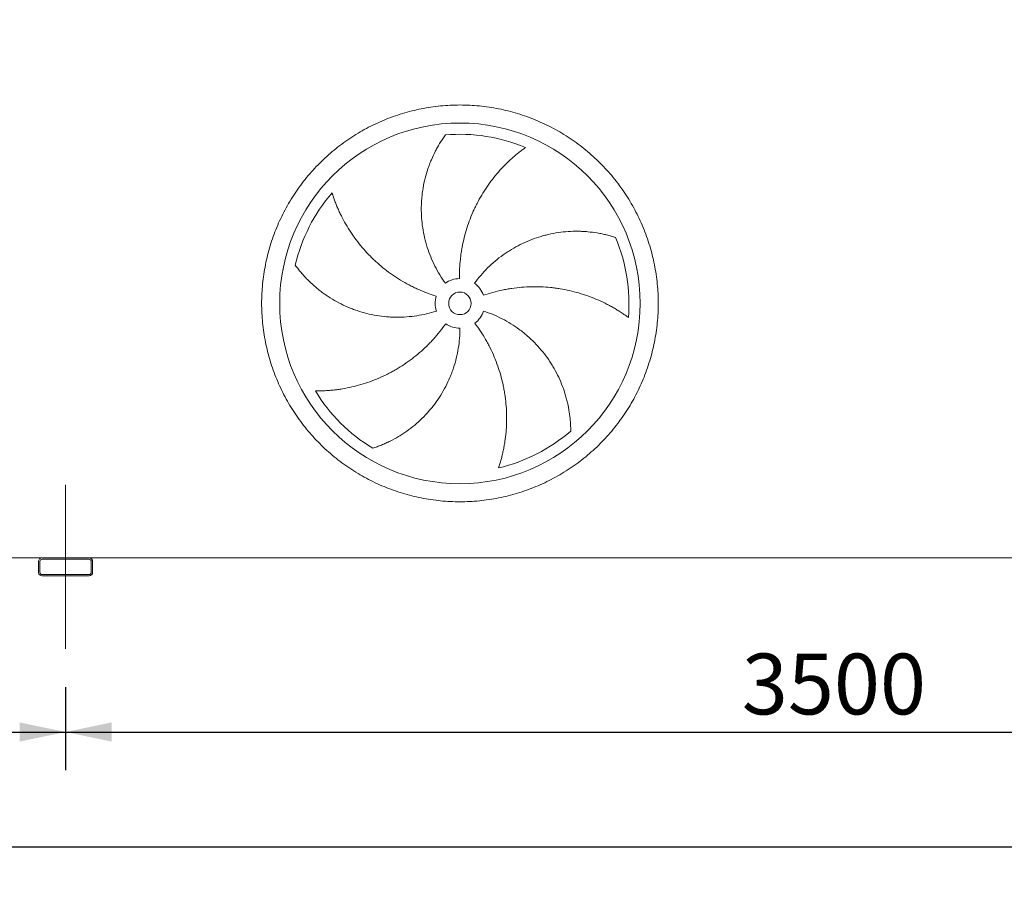
# Model space of a CAD drawing. Units: millimetres. Extents: x 249 to 17687, y 163 to 12353.
# Drawn here: x 9444 to 11629, y 2754 to 4674 of the extents above; entities that cross this region are included whole.
import ezdxf

# ---------------------------------------------------------------- set-up
doc = ezdxf.new("R2010")
doc.units = ezdxf.units.MM
doc.header["$LTSCALE"] = 85
doc.linetypes.add('SLD-Center', pattern=[19.05, 15.24, -1.27, 1.27, -1.27])
doc.linetypes.add('SLD-Solid', pattern=[0])
doc.layers.add('GEOMETRY', color=7, linetype='SLD-Solid')
doc.styles.add('SLDTEXTSTYLE0', font='TXT', dxfattribs={"width": 0.605})
doc.dimstyles.new('SLDDIMSTYLE1', dxfattribs={"dimtxt": 130.9842529296875, "dimasz": 102, "dimexe": 0, "dimexo": 0.0625, "dimgap": 32.74606323242188, "dimtad": 1, "dimdec": 0, "dimrnd": 1e-09, "dimzin": 12, "dimdsep": 46, "dimtxsty": 'SLDTEXTSTYLE0', "dimsah": 1, "dimcen": 0.09, "dimadec": 0, "dimazin": 3, "dimtol": 1, "dimtp": 5, "dimtm": 5, "dimtfac": 1, "dimtdec": 0, "dimtofl": 0, "dimtmove": 0, "dimatfit": 3, "dimfxl": 1, "dimfrac": 2, "dimtolj": 1, "dimarcsym": 0})
doc.dimstyles.new('SLDDIMSTYLE4', dxfattribs={"dimtxt": 130.9842529296875, "dimasz": 102, "dimexe": 0, "dimexo": 0.0625, "dimgap": 32.74606323242188, "dimtad": 1, "dimdec": 0, "dimrnd": 1e-09, "dimzin": 12, "dimdsep": 46, "dimtxsty": 'SLDTEXTSTYLE0', "dimsah": 1, "dimcen": 0.09, "dimadec": 0, "dimazin": 3, "dimtfac": 1, "dimtdec": 0, "dimtofl": 0, "dimtmove": 0, "dimatfit": 3, "dimfxl": 1, "dimfrac": 2, "dimtolj": 1, "dimtzin": 12, "dimarcsym": 0})

# ---------------------------------------------------------------- blocks, each defined once
blk = doc.blocks.new('_D_1')
at = {"layer": 'GEOMETRY', "color": 7}
for p, q in [((4295.84579341668, 3193.553702490621), (4295.84579341668, 2754.334190295489)), ((13045.84579341668, 3193.553702490713), (13045.84579341668, 2754.334190295489)), ((4295.84579341668, 2839.334190295489), (13045.84579341668, 2839.334190295489))]:
    blk.add_line(p, q, dxfattribs=at)
for points in [[(4295.84579341668, 2839.334190295489), (4397.84579341668, 2818.084190295489), (4397.84579341668, 2860.584190295489)], [(13045.84579341668, 2839.334190295489), (12943.84579341668, 2860.584190295489), (12943.84579341668, 2818.084190295489)]]:
    blk.add_solid(points, dxfattribs=at)
at = {"layer": 'GEOMETRY', "color": 7, "attachment_point": 1, "style": 'SLDTEXTSTYLE0'}
for s, insert, char_height in [('8750', (8417.754261552367, 3013.277768430969), 134.9375), ('±5', (8867.545942573819, 2990.659219867011), 112.4479166666667)]:
    blk.add_mtext(s, dxfattribs=dict(at, insert=insert, char_height=char_height))
blk = doc.blocks.new('_D_6')
at = {"layer": 'GEOMETRY'}
for p, q in [((9545.84579341668, 3193.553702490676), (9545.845793416684, 3009.334190295499)), ((7795.845793416678, 3185.553702490657), (7795.845793416681, 3009.33419029548)), ((7795.84579341668, 3094.33419029548), (9545.845793416682, 3094.334190295499))]:
    blk.add_line(p, q, dxfattribs=at)
for points in [[(7795.84579341668, 3094.33419029548), (7897.84579341668, 3073.084190295481), (7897.84579341668, 3115.584190295481)], [(9545.845793416682, 3094.334190295499), (9443.845793416682, 3115.584190295498), (9443.845793416682, 3073.084190295498)]]:
    blk.add_solid(points, dxfattribs=at)
at = {"layer": 'GEOMETRY', "insert": (8421.308642079528, 3268.277768430969), "char_height": 134.9375, "attachment_point": 1, "style": 'SLDTEXTSTYLE0'}
blk.add_mtext('1750', dxfattribs=at)
blk = doc.blocks.new('_D_7')
at = {"layer": 'GEOMETRY'}
for p, q in [((9545.84579341668, 3193.553702490676), (9545.845793416684, 3009.334190295473)), ((13045.84579341668, 3193.553702490713), (13045.84579341668, 3009.334190295507)), ((9545.845793416682, 3094.334190295473), (13045.84579341668, 3094.334190295507))]:
    blk.add_line(p, q, dxfattribs=at)
for points in [[(9545.845793416682, 3094.334190295473), (9647.845793416682, 3073.084190295473), (9647.845793416682, 3115.584190295473)], [(13045.84579341668, 3094.334190295507), (12943.84579341668, 3115.584190295506), (12943.84579341668, 3073.084190295506)]]:
    blk.add_solid(points, dxfattribs=at)
at = {"layer": 'GEOMETRY', "insert": (11046.30864207953, 3268.277768430969), "char_height": 134.9375, "attachment_point": 1, "style": 'SLDTEXTSTYLE0'}
blk.add_mtext('3500', dxfattribs=at)
blk = doc.blocks.new('_D_8')
at = {"layer": 'GEOMETRY'}
for p, q in [((11405.84579341665, 5822.826115850218), (13835.84579341667, 5822.826115850243)), ((13750.84579341667, 5822.826115850242), (13750.84579341669, 3440.553702490721)), ((13182.84579341668, 3440.553702490715), (13835.84579341669, 3440.553702490723))]:
    blk.add_line(p, q, dxfattribs=at)
for points in [[(13750.84579341667, 5822.826115850242), (13729.59579341667, 5720.826115850242), (13772.09579341667, 5720.826115850242)], [(13750.84579341669, 3440.553702490721), (13772.09579341669, 3542.553702490721), (13729.59579341669, 3542.553702490721)]]:
    blk.add_solid(points, dxfattribs=at)
at = {"layer": 'GEOMETRY', "char_height": 134.9375, "attachment_point": 1, "rotation": 90.00000000000102, "style": 'SLDTEXTSTYLE0'}
for s, insert in [('2382', (13576.9022152812, 4484.258186444721)), ('~', (13576.9022152812, 4379.30679882419))]:
    blk.add_mtext(s, dxfattribs=dict(at, insert=insert))

msp = doc.modelspace()

# ---------------------------------------------------------------- linework, layer by layer
at = {"color": 7, "linetype": 'SLD-Solid', "lineweight": 15}
for p, q in [((9493.845793416676, 3480.553702490677), (7847.845793416677, 3480.553702490659)), ((9597.845793416676, 3480.553702490678), (9493.845793416676, 3480.553702490677)), ((9597.845793416676, 3477.553702490678), (9493.845793416676, 3477.553702490677)), ((12993.84579341668, 3480.553702490713), (9597.845793416674, 3480.553702490678)), ((9485.845793416676, 3472.553702490677), (9485.845793416676, 3448.553702490677)), ((9488.845793416676, 3472.553702490677), (9488.845793416676, 3448.553702490677)), ((9602.845793416678, 3448.553702490678), (9602.845793416676, 3472.553702490678)), ((9605.845793416678, 3448.553702490678), (9605.845793416678, 3472.553702490678)), ((9493.845793416678, 3443.553702490676), (9597.845793416676, 3443.553702490677)), ((9493.845793416678, 3440.553702490676), (9597.845793416676, 3440.553702490678))]:
    msp.add_line(p, q, dxfattribs=at)
for radius in [400, 24.99999999999818]:
    msp.add_circle((10420.84579341667, 4045.053702490686), radius, dxfattribs=at)
for centre, radius, start, end in [((10420.84579341667, 4045.053702490686), 375.0000000000009, 67.20582513006991, 94.95167451904253), ((10420.84579341667, 4045.053702490686), 375.0000000000008, 139.2058251300699, 166.9516745190425), ((10420.84579341667, 4045.053702490686), 375.0000000000008, 355.205825130071, 22.95167451904268), ((10420.84579341667, 4045.053702490686), 55.00000000000036, 91.00000000000036, 126.0000000000005), ((10420.84579341667, 4045.053702490686), 54.99999999999969, 19.00000000000121, 54.00000000000129), ((10420.84579341667, 4045.053702490686), 55.00000000000102, 163.0000000000011, 198.0000000000013), ((10420.84579341667, 4045.053702490686), 54.99999999999978, 307.0000000000015, 342.0000000000013), ((10420.84579341667, 4045.053702490686), 54.99999999999985, 235.0000000000011, 270.0000000000008), ((10420.84579341667, 4045.053702490686), 375.0000000000007, 211.2058251300708, 238.9516745190433), ((10420.84579341667, 4045.053702490686), 375.0000000000007, 283.2058251300709, 310.9516745190432), ((9493.845793416676, 3472.553702490677), 8, 90, 180), ((9493.845793416676, 3472.553702490677), 5.000000000000455, 90, 180), ((9597.845793416676, 3472.553702490678), 8.000000000001819, 0, 90), ((9597.845793416676, 3472.553702490678), 5, 0, 90), ((9493.845793416678, 3448.553702490677), 8.000000000001819, 180, 270.0000000000008), ((9493.845793416678, 3448.553702490677), 5.000000000001819, 180, 270.0000000000008), ((9597.845793416676, 3448.553702490678), 5.000000000001819, 270.0000000000008, 5.211020790107931e-12), ((9597.845793416676, 3448.553702490678), 8.000000000001819, 270.0000000000008, 3.256887993817901e-12)]:
    msp.add_arc(centre, radius, start, end, dxfattribs=at)
for points, knots in [([(9980.84579341667, 4045.053702490683), (9980.845806561654, 4059.452911324098), (9982.25040595367, 4088.251492424625), (9988.611418450695, 4131.030209904408), (9999.105304584893, 4172.987105328983), (10013.68983865817, 4213.702859482839), (10032.16749606915, 4252.806389511783), (10054.41504516805, 4289.894499293645), (10080.16637899575, 4324.641854155271), (10109.22197921166, 4356.677044716497), (10141.25738096507, 4385.732902898009), (10176.00444162293, 4411.484079848635), (10213.09280882448, 4433.731840997863), (10252.19601985037, 4452.209401056998), (10292.91206736369, 4466.794096222315), (10334.86871429907, 4477.287957108572), (10377.64774725797, 4483.649104621944), (10420.84545967821, 4485.755993157624), (10464.04350383056, 4483.649137690499), (10506.8222178775, 4477.28808732821), (10548.77919662137, 4466.794194154303), (10589.4949503162, 4452.209656487643), (10628.59848048681, 4433.732000037425), (10665.68659024081, 4411.484450666868), (10700.43394508522, 4385.733116909078), (10732.46913563939, 4356.677516697725), (10761.52499380971, 4324.642114955152), (10787.2761707598, 4289.895054305099), (10809.5239319279, 4252.806687093333), (10828.00149197938, 4213.703476064285), (10842.58618714305, 4172.987428543259), (10853.08004803325, 4131.030781615747), (10859.44119555071, 4088.25174865604), (10861.54808408192, 4045.054036221151), (10859.44122862249, 4001.855992061578), (10853.08017824528, 3959.077277989422), (10842.58628507096, 3917.120299260836), (10828.00174740791, 3876.404545570834), (10809.5240909531, 3837.30101543267), (10787.27654160369, 3800.212905681622), (10761.5252078514, 3765.465550824742), (10732.46960762742, 3733.430360273501), (10700.43420587529, 3704.374502095732), (10665.68714522777, 3678.623325144866), (10628.5987780203, 3656.375563980916), (10589.49556699092, 3637.8980039284), (10548.77951946899, 3623.313308762284), (10506.82287253851, 3612.819447873523), (10464.04383957955, 3606.458300357758), (10420.84612715195, 3604.351411824645), (10377.64808299519, 3606.458267287863), (10334.86936893548, 3612.819317657596), (10292.91239019938, 3623.313210831933), (10252.19663651279, 3637.897748493501), (10213.09310636028, 3656.375404949176), (10176.00499662071, 3678.622954294318), (10141.25764176437, 3704.3742880542), (10109.22245122821, 3733.429888254468), (10080.16659302022, 3765.465290010202), (10054.41541614342, 3800.212350661565), (10032.16765470322, 3837.300717850836), (10013.69009561408, 3876.403929008735), (9999.105396870418, 3917.119976062393), (9988.611528934125, 3959.076706293152), (9982.250343537466, 4001.85573583111), (9980.845780271535, 4030.654325785161), (9980.845793416669, 4045.053702490681)], [0, 0, 0, 0, 0.01562490892546303, 0.03124999912083056, 0.04687481783230727, 0.06249999912062891, 0.07812481780505998, 0.09374999912056341, 0.1093748178170058, 0.1249999991207406, 0.1406248178429993, 0.1562499991208104, 0.1718748178389502, 0.1874999991206972, 0.2031248178332802, 0.2187499991207518, 0.234374817833829, 0.2499999991206979, 0.2656248178249493, 0.2812499991206623, 0.2968748178196279, 0.3124999991206433, 0.3281248178280469, 0.3437499991207392, 0.3593748178305262, 0.3749999991206628, 0.3906248178229749, 0.4062499991206625, 0.4218748178311106, 0.4374999991207378, 0.4531248178321015, 0.4687499991206682, 0.4843748178268006, 0.4999999991206825, 0.5156248178407306, 0.5312499991207987, 0.5468748178488251, 0.562499999120757, 0.5781248178215771, 0.5937499991205318, 0.6093748178169742, 0.6249999991207082, 0.6406248178292919, 0.6562499991206469, 0.6718748178293806, 0.6874999991207053, 0.7031248178329934, 0.7187499991206778, 0.7343748178294053, 0.7499999991206666, 0.7656248178328041, 0.7812499991207064, 0.7968748178343374, 0.812499999120677, 0.8281248178174709, 0.8437499991205395, 0.8593748178035968, 0.8749999991205397, 0.8906248178035253, 0.906249999120535, 0.9218748178211603, 0.9374999991207058, 0.9531248178311966, 0.9687499991206279, 0.9843749089126992, 1, 1, 1, 1]), ([(10388.51760454058, 4089.549637181308), (10384.07636964489, 4095.662472596312), (10379.91427632738, 4101.910523040594), (10372.13017922939, 4114.668016912964), (10368.50821779159, 4121.177481376736), (10361.79721337441, 4134.454028791615), (10358.7081782175, 4141.22111647541), (10353.06598259409, 4155.013942775816), (10350.51279737496, 4162.039670964196), (10347.66457385473, 4170.987191819448), (10347.11155301171, 4172.786962818592), (10346.04430870052, 4176.389072064334), (10345.52978276488, 4178.192208290847), (10344.04291232864, 4183.607772583037), (10343.12725138269, 4187.22635402452), (10340.60326985586, 4198.106086341851), (10339.21760841285, 4205.391196243769), (10337.02896699132, 4220.022765109287), (10336.22600893726, 4227.369231266346), (10335.20225342963, 4242.12181154308), (10334.98144716727, 4249.527932265773), (10335.07551791955, 4258.822200647104), (10335.11286234866, 4260.682886486637), (10335.22487507817, 4264.407910419159), (10335.29950887721, 4266.269855224902), (10335.57814274565, 4271.837116668414), (10335.83703865405, 4275.530567086013), (10336.8285439272, 4286.557038441139), (10337.77568280084, 4293.836291814514), (10340.22535460294, 4308.250229724515), (10341.72794527395, 4315.384932439159), (10345.28033087435, 4329.504861918614), (10347.33018257086, 4336.4901352909), (10350.81439670608, 4346.848723568979), (10352.04471687287, 4350.283301766398), (10354.63966234658, 4357.104006852381), (10355.99705255452, 4360.471306694963), (10360.241849227, 4370.443317542913), (10363.30212481371, 4376.918677447353), (10368.20793571478, 4386.361680323737), (10369.89573631229, 4389.464224388366), (10373.37015681259, 4395.575253041668), (10375.15681548922, 4398.583768978486), (10378.8209336481, 4404.500867413914), (10380.69846917932, 4407.40951486361), (10384.53288066042, 4413.117556684174), (10386.48992829504, 4415.917104394533), (10388.47748743033, 4418.654147843171)], [0, 0, 0, 0, 0.06249999999999804, 0.06249999999999804, 0.1249999999999961, 0.1249999999999961, 0.1874999999999941, 0.1874999999999941, 0.2499999999999922, 0.2499999999999922, 0.265624999999992, 0.265624999999992, 0.2812499999999917, 0.2812499999999917, 0.3124999999999918, 0.3124999999999918, 0.3749999999999917, 0.3749999999999917, 0.4374999999999917, 0.4374999999999917, 0.4999999999999917, 0.4999999999999917, 0.5156249999999916, 0.5156249999999916, 0.5312499999999913, 0.5312499999999913, 0.5624999999999917, 0.5624999999999917, 0.6249999999999927, 0.6249999999999927, 0.6874999999999936, 0.6874999999999936, 0.7499999999999944, 0.7499999999999944, 0.7812499999999961, 0.7812499999999961, 0.8124999999999977, 0.8124999999999977, 0.8749999999999986, 0.8749999999999986, 0.9062499999999989, 0.9062499999999989, 0.9374999999999993, 0.9374999999999993, 0.9687499999999997, 0.9687499999999997, 1, 1, 1, 1]), ([(10566.12899119568, 4390.767156731485), (10563.54822991003, 4388.920053837931), (10560.95410069399, 4387.010153687913), (10555.76679000879, 4383.076801690512), (10553.17335303436, 4381.053220827292), (10548.00387796179, 4376.898956923543), (10545.42772954472, 4374.768220602148), (10540.30405342491, 4370.403493007089), (10537.75647092405, 4368.16947659314), (10532.6981248372, 4363.60046694083), (10530.18733109454, 4361.265460736603), (10525.20891448326, 4356.495702311046), (10522.7397050521, 4354.059344358434), (10515.41459137801, 4346.611514101148), (10510.67699909502, 4341.498146679178), (10501.50625763743, 4330.986101247277), (10497.07297519503, 4325.587365490631), (10488.52041080143, 4314.510123748947), (10484.40106106396, 4308.831594374442), (10472.52840598813, 4291.378516933523), (10465.25900662941, 4279.188312645335), (10457.86385282218, 4264.831699916852), (10457.05315972651, 4263.227656362357), (10455.45931074531, 4260.012860339179), (10454.67542863107, 4258.40071423209), (10452.36274077617, 4253.550139294915), (10450.87288524367, 4250.29757778154), (10446.55807905686, 4240.484073744894), (10443.88775794364, 4233.867369536482), (10436.49179616235, 4213.797690057952), (10432.37895094777, 4200.126025211129), (10427.46029173216, 4179.178612848274), (10426.02970905309, 4172.122604532219), (10424.20555633612, 4161.425962333351), (10423.6506260784, 4157.837146060372), (10422.65429845741, 4150.654992725184), (10422.21236789054, 4147.059418213582), (10420.28277558074, 4129.059225484329), (10419.63206881667, 4114.587938254858), (10419.88591106262, 4100.045325724288)], [0, 0, 0, 0, 0.03124999999999634, 0.03124999999999634, 0.06249999999999269, 0.06249999999999269, 0.09374999999998904, 0.09374999999998904, 0.1249999999999854, 0.1249999999999854, 0.1562499999999817, 0.1562499999999817, 0.1874999999999781, 0.1874999999999781, 0.2499999999999759, 0.2499999999999759, 0.3124999999999736, 0.3124999999999736, 0.3749999999999714, 0.3749999999999714, 0.4999999999999672, 0.4999999999999672, 0.5156249999999689, 0.5156249999999689, 0.5312499999999705, 0.5312499999999705, 0.562499999999974, 0.562499999999974, 0.6249999999999774, 0.6249999999999774, 0.7499999999999839, 0.7499999999999839, 0.8124999999999871, 0.8124999999999871, 0.8437499999999893, 0.8437499999999893, 0.8749999999999916, 0.8749999999999916, 1, 1, 1, 1]), ([(10136.94773710091, 4290.057566991087), (10137.9069372484, 4287.032330968892), (10138.92173021818, 4283.974975869949), (10141.05960310936, 4277.826077628691), (10142.18272677664, 4274.734251618333), (10144.53621088329, 4268.534050519364), (10145.76658790535, 4265.425554046521), (10148.33438753179, 4259.203873482706), (10149.67181711245, 4256.09062950684), (10152.45408861103, 4249.867954869238), (10153.89893354129, 4246.758491520126), (10156.89682803511, 4240.549799548577), (10158.45091446507, 4237.448565817237), (10163.2706373525, 4228.180462604172), (10166.66974223151, 4222.094627160011), (10173.8333765777, 4210.12433305341), (10177.59791978325, 4204.23972980105), (10185.49011498114, 4192.682701754503), (10189.61776827109, 4187.010205263999), (10202.54777911389, 4170.325341755017), (10211.8949843964, 4159.644751835411), (10223.2637062813, 4148.17510530328), (10224.53872441244, 4146.90841363387), (10227.10365069718, 4144.399146569694), (10228.39465986266, 4143.15544983243), (10232.29317091459, 4139.457042889793), (10234.92615005784, 4137.035009294395), (10242.92599858042, 4129.898845232186), (10248.3936836298, 4125.314544889709), (10265.19560519765, 4112.078695212811), (10276.92719207228, 4103.94237019191), (10295.32941581233, 4092.791340885167), (10301.59800414066, 4089.25034942403), (10311.2074212165, 4084.210032873637), (10314.44910543837, 4082.573257617903), (10320.97185700198, 4079.406286304813), (10324.25488751556, 4077.874891730813), (10340.77781128935, 4070.477374935432), (10354.33974385966, 4065.386642342874), (10368.2490318387, 4061.134146250437)], [0, 0, 0, 0, 0.0312500000000033, 0.0312500000000033, 0.0625000000000066, 0.0625000000000066, 0.09375000000000991, 0.09375000000000991, 0.1250000000000132, 0.1250000000000132, 0.1562500000000165, 0.1562500000000165, 0.1875000000000198, 0.1875000000000198, 0.2500000000000302, 0.2500000000000302, 0.3125000000000406, 0.3125000000000406, 0.375000000000051, 0.375000000000051, 0.5000000000000723, 0.5000000000000723, 0.5156250000000728, 0.5156250000000728, 0.5312500000000734, 0.5312500000000734, 0.5625000000000695, 0.5625000000000695, 0.6250000000000563, 0.6250000000000563, 0.7500000000000303, 0.7500000000000303, 0.812500000000014, 0.812500000000014, 0.8437500000000092, 0.8437500000000092, 0.8750000000000044, 0.8750000000000044, 1, 1, 1, 1]), ([(10453.17398229276, 4089.549637181309), (10457.61521718845, 4095.662472596312), (10462.27130871035, 4101.551612336351), (10471.99898810011, 4112.897011017062), (10477.07060905873, 4118.353236187842), (10487.62354157732, 4128.838459447505), (10493.10486005562, 4133.867451559267), (10504.47908305353, 4143.495716200408), (10510.37197000631, 4148.09500904844), (10518.00141854885, 4153.568766589018), (10519.54220964669, 4154.650880490143), (10522.63822248795, 4156.779003119304), (10524.19410968778, 4157.825546100366), (10528.88514916406, 4160.913145318051), (10532.04366983034, 4162.902193788363), (10541.61095696101, 4168.664665046765), (10548.11131527081, 4172.233730157112), (10561.35043679014, 4178.836655276694), (10568.08921361607, 4181.870496657459), (10581.80339337048, 4187.402944020469), (10588.77879985674, 4189.901560420833), (10597.64724382613, 4192.684180698999), (10599.42840128184, 4193.223647581952), (10603.00572340322, 4194.268212845244), (10604.79960125596, 4194.772604471898), (10610.18048413029, 4196.227986313826), (10613.77316745303, 4197.123100620027), (10624.56635686648, 4199.587490105773), (10631.78202022898, 4200.936120506899), (10646.24748002125, 4203.06049594678), (10653.49731158277, 4203.836191686433), (10668.02391004493, 4204.820970381302), (10675.30073881392, 4205.030013750285), (10686.22902307523, 4204.917309008487), (10689.87569089067, 4204.80854802824), (10697.16444915927, 4204.448322011222), (10700.78639825913, 4204.197920085323), (10711.5820584661, 4203.242399369723), (10718.68616886234, 4202.332900586488), (10729.18297722094, 4200.585245528047), (10732.65523103845, 4199.938790613343), (10739.54081964063, 4198.522832063167), (10742.95419622095, 4197.753301238687), (10749.71396602602, 4196.097001761143), (10753.06044452334, 4195.210180852207), (10759.67401320316, 4193.327320754111), (10762.94130227368, 4192.331165667571), (10766.15857483101, 4191.286677540403)], [0, 0, 0, 0, 0.06249999999998751, 0.06249999999998751, 0.1249999999999754, 0.1249999999999754, 0.1874999999999632, 0.1874999999999632, 0.249999999999951, 0.249999999999951, 0.2656249999999525, 0.2656249999999525, 0.2812499999999539, 0.2812499999999539, 0.3124999999999568, 0.3124999999999568, 0.3749999999999561, 0.3749999999999561, 0.4374999999999555, 0.4374999999999555, 0.4999999999999549, 0.4999999999999549, 0.5156249999999565, 0.5156249999999565, 0.531249999999958, 0.531249999999958, 0.5624999999999608, 0.5624999999999608, 0.6249999999999665, 0.6249999999999665, 0.687499999999972, 0.687499999999972, 0.7499999999999777, 0.7499999999999777, 0.7812499999999805, 0.7812499999999805, 0.8124999999999832, 0.8124999999999832, 0.8749999999999887, 0.8749999999999887, 0.9062499999999916, 0.9062499999999916, 0.9374999999999943, 0.9374999999999943, 0.9687499999999972, 0.9687499999999972, 1, 1, 1, 1]), ([(10368.53768502044, 4028.057767800064), (10361.35161600718, 4025.722872439167), (10354.12320935072, 4023.695240237118), (10339.58469338266, 4020.234406380801), (10332.27457714955, 4018.801251497192), (10317.57401580249, 4016.521385793174), (10310.18356860477, 4015.674683874847), (10295.32227694042, 4014.57085468828), (10287.85143474265, 4014.313700656385), (10278.46168725704, 4014.369815119402), (10276.57911048173, 4014.400020867714), (10272.82350438185, 4014.498124183612), (10270.9496226657, 4014.565980676882), (10265.33964672297, 4014.825384260031), (10261.61521646992, 4015.072742111614), (10250.4880229687, 4016.034315213823), (10243.1312787902, 4016.967695634639), (10228.53950248319, 4019.407577382683), (10221.3044702883, 4020.914101784181), (10206.957574834, 4024.499250453954), (10199.84570257268, 4026.577868384999), (10191.03539752555, 4029.539421867059), (10189.27732019632, 4030.149922075323), (10185.76922574895, 4031.407548211235), (10184.02147412072, 4032.053901759708), (10178.81279644751, 4034.039276714127), (10175.38011959571, 4035.426840301765), (10165.19971414109, 4039.777184889463), (10158.56941479456, 4042.927380485806), (10145.61793543728, 4049.711308586036), (10139.29675598162, 4053.34510162366), (10126.96565256165, 4061.086919265845), (10120.95570181301, 4065.195012261645), (10112.18078031134, 4071.709676634761), (10109.29449217602, 4073.941123678033), (10103.60949840912, 4078.516777265427), (10100.82646259377, 4080.848284944354), (10092.65423100572, 4087.96684730017), (10087.44147493701, 4092.878338593738), (10079.97662445765, 4100.462090385646), (10077.54748877564, 4103.026022983885), (10072.80921013385, 4108.218804948026), (10070.50004934199, 4110.847700877157), (10066.0048290979, 4116.160968302574), (10063.81873137396, 4118.845432196713), (10059.57495931631, 4124.256056149123), (10057.51719220159, 4126.982426873791), (10055.52829874451, 4129.718500880904)], [0, 0, 0, 0, 0.0625000000000156, 0.0625000000000156, 0.1250000000000312, 0.1250000000000312, 0.1875000000000468, 0.1875000000000468, 0.2500000000000624, 0.2500000000000624, 0.2656250000000644, 0.2656250000000644, 0.2812500000000665, 0.2812500000000665, 0.3125000000000634, 0.3125000000000634, 0.3750000000000572, 0.3750000000000572, 0.437500000000051, 0.437500000000051, 0.5000000000000447, 0.5000000000000447, 0.5156250000000397, 0.5156250000000397, 0.5312500000000347, 0.5312500000000347, 0.5625000000000318, 0.5625000000000318, 0.625000000000026, 0.625000000000026, 0.6875000000000201, 0.6875000000000201, 0.7500000000000143, 0.7500000000000143, 0.7812500000000114, 0.7812500000000114, 0.8125000000000085, 0.8125000000000085, 0.8750000000000026, 0.8750000000000026, 0.9062500000000017, 0.9062500000000017, 0.9375000000000011, 0.9375000000000011, 0.9687500000000007, 0.9687500000000007, 1, 1, 1, 1]), ([(10794.53380395414, 4013.712503079231), (10791.97960561526, 4015.596166732491), (10789.36155261876, 4017.473138623604), (10784.01774541392, 4021.191091640751), (10781.29178954876, 4023.032275898654), (10775.74339414327, 4026.665000706869), (10772.9208698394, 4028.456629712029), (10767.18646422357, 4031.980760270462), (10764.27454206823, 4033.713306171082), (10758.36604076113, 4037.112177548631), (10755.36943995915, 4038.778527699589), (10749.2947147894, 4042.039346846017), (10746.21457300565, 4043.634828553881), (10736.86768089617, 4048.299919525503), (10730.54058296143, 4051.225520105922), (10717.70911869242, 4056.699012844324), (10711.20465625574, 4059.247013902797), (10698.02668557163, 4063.957930051385), (10691.35313413238, 4066.120902382331), (10671.085418916, 4072.019170824542), (10657.24547775201, 4075.165800164242), (10641.30629946221, 4077.762572066851), (10639.5302454435, 4078.037910300148), (10635.98026631544, 4078.560324155101), (10634.20479136019, 4078.807659803352), (10628.87696060856, 4079.508246569837), (10625.32320010791, 4079.92008659947), (10614.65665470701, 4080.991171618298), (10607.53862044877, 4081.486123866471), (10586.1657431206, 4082.318229482323), (10571.89227811289, 4082.005000945089), (10550.45015579851, 4080.209817435227), (10543.2974187508, 4079.389955932141), (10532.56061329521, 4077.819384038136), (10528.97596331268, 4077.238148857792), (10521.83744741537, 4075.966305297321), (10518.28128879079, 4075.27551261407), (10500.56581138512, 4071.548298498723), (10486.6017199179, 4067.695283722506), (10472.84931507463, 4062.959950985831)], [0, 0, 0, 0, 0.03125000000000616, 0.03125000000000616, 0.06250000000001232, 0.06250000000001232, 0.09375000000001849, 0.09375000000001849, 0.1250000000000246, 0.1250000000000246, 0.1562500000000308, 0.1562500000000308, 0.187500000000037, 0.187500000000037, 0.2500000000000554, 0.2500000000000554, 0.3125000000000738, 0.3125000000000738, 0.3750000000000923, 0.3750000000000923, 0.5000000000001297, 0.5000000000001297, 0.5156250000001307, 0.5156250000001307, 0.5312500000001317, 0.5312500000001317, 0.5625000000001259, 0.5625000000001259, 0.6250000000001145, 0.6250000000001145, 0.7500000000000839, 0.7500000000000839, 0.8125000000000686, 0.8125000000000686, 0.843750000000061, 0.843750000000061, 0.8750000000000534, 0.8750000000000534, 1, 1, 1, 1]), ([(10473.1539018129, 4028.057767800065), (10480.33997082617, 4025.722872439168), (10487.37968695893, 4023.114510518727), (10501.17582055146, 4017.368858646954), (10507.93221611974, 4014.231526788997), (10521.16529151439, 4007.435203728221), (10527.64196779406, 4003.776204098649), (10540.31381982579, 3995.933972599147), (10546.5090094736, 3991.750763715066), (10554.07249150854, 3986.186211066068), (10555.57777361959, 3985.055223237518), (10558.55845909628, 3982.768366108824), (10560.03457620409, 3981.612029015295), (10564.42066847923, 3978.104705983271), (10567.28840255111, 3975.715424101713), (10575.72529270482, 3968.397094881269), (10581.12839652235, 3963.317788525606), (10591.49926502401, 3952.76705180916), (10596.4670161991, 3947.295602741889), (10605.96660092278, 3935.962262976466), (10610.49844547899, 3930.100372114047), (10615.88537452712, 3922.525857642407), (10616.94884594495, 3920.998580672344), (10619.04773987516, 3917.919133576005), (10620.08178356078, 3916.368919939173), (10623.12871819815, 3911.701133940583), (10625.09022269403, 3908.560894588033), (10630.7692753254, 3899.057499696616), (10634.28166166117, 3892.611745749397), (10640.77213567359, 3879.510744066108), (10643.75018732031, 3872.855447683498), (10649.17573331044, 3859.344144908869), (10651.62320912348, 3852.488067443736), (10654.89304610048, 3842.059823804533), (10655.9164905893, 3838.558027624672), (10657.82624546137, 3831.514690616541), (10658.70734290267, 3827.992633872904), (10661.13463116909, 3817.43007874576), (10662.46493726708, 3810.392617680553), (10664.04651070503, 3799.869504577442), (10664.5046809843, 3796.367429403331), (10665.2857882727, 3789.38129023936), (10665.60871233911, 3785.897178097622), (10666.12236167588, 3778.956430289523), (10666.31306359863, 3775.499697376171), (10666.56606234859, 3768.627984018922), (10666.62831041063, 3765.212778607015), (10666.62913506684, 3761.830205994941)], [0, 0, 0, 0, 0.0625000000000096, 0.0625000000000096, 0.1250000000000192, 0.1250000000000192, 0.1875000000000288, 0.1875000000000288, 0.2500000000000384, 0.2500000000000384, 0.2656250000000391, 0.2656250000000391, 0.2812500000000399, 0.2812500000000399, 0.3125000000000419, 0.3125000000000419, 0.3750000000000454, 0.3750000000000454, 0.4375000000000488, 0.4375000000000488, 0.5000000000000522, 0.5000000000000522, 0.5156250000000533, 0.5156250000000533, 0.5312500000000543, 0.5312500000000543, 0.5625000000000522, 0.5625000000000522, 0.6250000000000435, 0.6250000000000435, 0.6875000000000347, 0.6875000000000347, 0.7500000000000261, 0.7500000000000261, 0.7812500000000228, 0.7812500000000228, 0.8125000000000194, 0.8125000000000194, 0.8750000000000123, 0.8750000000000123, 0.9062500000000092, 0.9062500000000092, 0.9375000000000061, 0.9375000000000061, 0.9687500000000031, 0.9687500000000031, 1, 1, 1, 1]), ([(10100.10394749448, 3850.760963886209), (10103.2775270733, 3850.738368094056), (10106.49883283622, 3850.75871887725), (10113.00742163179, 3850.891842768188), (10116.29498720617, 3851.004570069708), (10122.91899544863, 3851.32689895721), (10126.25555868431, 3851.536478804476), (10132.96622224956, 3852.055996343953), (10136.34038168882, 3852.365922165547), (10143.11826612772, 3853.089107390885), (10146.52202314576, 3853.50235955859), (10153.35324044891, 3854.434935320052), (10156.78292811524, 3854.954625419638), (10167.08679435011, 3856.674452880008), (10173.92514897966, 3858.026567147546), (10187.52325994617, 3861.140563966235), (10194.28315804171, 3862.902414902615), (10207.71336731346, 3866.837020502596), (10214.3837470779, 3869.009754244906), (10234.24758832949, 3876.151018939621), (10247.29387825262, 3881.740255637592), (10261.71528859336, 3889.008236970272), (10263.31398623035, 3889.829422019804), (10266.49304683416, 3891.493405710472), (10268.07481649245, 3892.336904962235), (10272.79691668296, 3894.901738704632), (10275.91404281765, 3896.657401134158), (10285.17302729627, 3902.060513231061), (10291.22256360979, 3905.843964013184), (10309.00268399632, 3917.733438521407), (10320.36604864139, 3926.376577961798), (10336.65790759693, 3940.43227520354), (10341.96269092439, 3945.299830442739), (10349.7257900063, 3952.881385699405), (10352.28419129393, 3955.458619232395), (10357.31180108141, 3960.683476654699), (10359.78275609178, 3963.33259726938), (10371.92407688729, 3976.760873186739), (10380.95651893295, 3988.085914646374), (10389.29908941736, 4000.000340054792)], [0, 0, 0, 0, 0.031249999999992, 0.031249999999992, 0.062499999999984, 0.062499999999984, 0.09374999999997599, 0.09374999999997599, 0.124999999999968, 0.124999999999968, 0.15624999999996, 0.15624999999996, 0.187499999999952, 0.187499999999952, 0.2499999999999432, 0.2499999999999432, 0.3124999999999344, 0.3124999999999344, 0.3749999999999256, 0.3749999999999256, 0.4999999999999079, 0.4999999999999079, 0.5156249999999097, 0.5156249999999097, 0.5312499999999116, 0.5312499999999116, 0.5624999999999157, 0.5624999999999157, 0.6249999999999307, 0.6249999999999307, 0.749999999999954, 0.749999999999954, 0.8124999999999626, 0.8124999999999626, 0.8437499999999696, 0.8437499999999696, 0.8749999999999766, 0.8749999999999766, 1, 1, 1, 1]), ([(10506.51448733814, 3679.97032176542), (10507.51666723637, 3682.981592820062), (10508.49275071622, 3686.051525394715), (10510.3774069195, 3692.28269872529), (10511.28611051743, 3695.444194039446), (10513.02648864638, 3701.843605346446), (10513.85822110959, 3705.081629288258), (10515.43783965353, 3711.624389349221), (10516.1857552898, 3714.929178016824), (10517.59244674628, 3721.598805703848), (10518.25123934261, 3724.963672938524), (10519.47526932667, 3731.748728427741), (10520.0408464453, 3735.171148304242), (10521.58926310656, 3745.5021633426), (10522.41649381573, 3752.423651360775), (10523.65695422964, 3766.318501342184), (10524.07025780762, 3773.291988356338), (10524.47838841569, 3787.280736395998), (10524.47325653804, 3794.296056187755), (10523.81977473585, 3815.39446400073), (10522.53562005292, 3829.52939217085), (10520.07981992431, 3845.490898196177), (10519.79285127056, 3847.265110137253), (10519.19269249127, 3850.802775678986), (10518.87927073699, 3852.567783623324), (10517.89917810107, 3857.851344994255), (10517.19268885629, 3861.35843764387), (10514.9152074428, 3871.833908626992), (10513.18634145135, 3878.756510147583), (10507.37313860645, 3899.340459178939), (10502.66449730902, 3912.818538143507), (10494.33119614342, 3932.656466081224), (10491.34114421441, 3939.205772122304), (10486.52958622923, 3948.931747508901), (10484.86908095998, 3952.16134068497), (10481.4535631272, 3958.557451471416), (10479.69766679469, 3961.726092625586), (10470.67849194085, 3977.422740348207), (10462.69891555617, 3989.512733486822), (10453.94561969003, 4001.128749438086)], [0, 0, 0, 0, 0.03125000000000112, 0.03125000000000112, 0.06250000000000225, 0.06250000000000225, 0.09375000000000337, 0.09375000000000337, 0.1250000000000045, 0.1250000000000045, 0.1562500000000056, 0.1562500000000056, 0.1875000000000067, 0.1875000000000067, 0.250000000000009, 0.250000000000009, 0.3125000000000112, 0.3125000000000112, 0.3750000000000135, 0.3750000000000135, 0.5000000000000189, 0.5000000000000189, 0.515625000000019, 0.515625000000019, 0.5312500000000191, 0.5312500000000191, 0.5625000000000191, 0.5625000000000191, 0.6250000000000202, 0.6250000000000202, 0.7500000000000195, 0.7500000000000195, 0.8125000000000181, 0.8125000000000181, 0.8437500000000157, 0.8437500000000157, 0.8750000000000132, 0.8750000000000132, 1, 1, 1, 1]), ([(10420.84579341667, 3990.053702490686), (10420.84579341667, 3982.497822382474), (10420.54048573598, 3974.996626320642), (10419.33928581973, 3960.100219495651), (10418.44334696375, 3952.705016602666), (10416.06890481475, 3938.019434692918), (10414.5903924114, 3930.729056445257), (10411.04780466952, 3916.254026189779), (10408.98375548584, 3909.069368069343), (10406.02879591419, 3900.156527859497), (10405.41832032364, 3898.375425039466), (10404.16447241674, 3894.833946977358), (10403.5208757609, 3893.072748370043), (10401.54059038846, 3887.817504309041), (10400.1544268493, 3884.351798427222), (10395.80142459297, 3874.066350969723), (10392.64036808715, 3867.358101892305), (10385.8107957947, 3854.234462875607), (10382.14225804262, 3847.819080003555), (10374.29914452645, 3835.282243459461), (10370.12457200767, 3829.160779267781), (10364.58543328501, 3821.696851597864), (10363.46153731159, 3820.213475637177), (10361.18140297785, 3817.265707401789), (10360.02659926868, 3815.803231057751), (10356.52882556175, 3811.462998816484), (10354.14841868654, 3808.627109857596), (10346.86507682318, 3800.289299320442), (10341.82018759781, 3794.956973896816), (10331.36606134831, 3784.735734129992), (10325.95676692471, 3779.846839020684), (10314.78334029198, 3770.511615978803), (10309.01913476209, 3766.065283706864), (10300.11172089024, 3759.73297943667), (10297.09757655449, 3757.677511356089), (10290.989111707, 3753.684715707861), (10287.91171077327, 3751.758366855888), (10278.61619721544, 3746.185869494867), (10272.33426120321, 3742.7459781453), (10262.81491898496, 3737.989991638558), (10259.62582997268, 3736.472045064505), (10253.22299222358, 3733.57033216121), (10250.00919369209, 3732.186563261482), (10243.56687663545, 3729.553244686279), (10240.33825840811, 3728.30368716473), (10233.88105155488, 3725.939594847101), (10230.65223390243, 3724.82503691052), (10227.43547101066, 3723.778980194013)], [0, 0, 0, 0, 0.06249999999999668, 0.06249999999999668, 0.1249999999999934, 0.1249999999999934, 0.1874999999999901, 0.1874999999999901, 0.2499999999999867, 0.2499999999999867, 0.2656249999999863, 0.2656249999999863, 0.2812499999999858, 0.2812499999999858, 0.3124999999999875, 0.3124999999999875, 0.37499999999999, 0.37499999999999, 0.4374999999999926, 0.4374999999999926, 0.499999999999995, 0.499999999999995, 0.5156249999999989, 0.5156249999999989, 0.5312500000000027, 0.5312500000000027, 0.5625000000000068, 0.5625000000000068, 0.6250000000000095, 0.6250000000000095, 0.6875000000000123, 0.6875000000000123, 0.7500000000000151, 0.7500000000000151, 0.7812500000000139, 0.7812500000000139, 0.8125000000000125, 0.8125000000000125, 0.875000000000004, 0.875000000000004, 0.906250000000003, 0.906250000000003, 0.937500000000002, 0.937500000000002, 0.968750000000001, 0.968750000000001, 1, 1, 1, 1])]:
    msp.add_open_spline(points, degree=3, knots=knots, dxfattribs=at)
at = {"layer": 'GEOMETRY', "linetype": 'SLD-Center', "lineweight": 0}
msp.add_line((9545.845793416676, 3642.553702490677), (9545.845793416678, 3278.553702490677), dxfattribs=at)

# ---------------------------------------------------------------- dimensions: what is measured, and where the dimension line sits
at = {"layer": 'GEOMETRY'}
dim = msp.add_linear_dim(base=(13750.84579341669, 3440.553702490721), p1=(11320.84579341665, 5822.826115850217), p2=(13097.84579341668, 3440.553702490714), angle=90.0000000000002, text='~<>', dimstyle='SLDDIMSTYLE4', dxfattribs=at)
dim.commit()
dim.dimension.update_dxf_attribs({"geometry": '_D_8', "text_midpoint": (13750.84579341668, 4631.689909170465), "dimtype": 160})
at = {"layer": 'GEOMETRY', "color": 7}
dim = msp.add_linear_dim(base=(13045.84579341668, 2839.334190295489), p1=(4295.84579341668, 3278.553702490621), p2=(13045.84579341668, 3278.553702490713), dimstyle='SLDDIMSTYLE1', dxfattribs=at)
dim.commit()
dim.dimension.update_dxf_attribs({"geometry": '_D_1', "text_midpoint": (8725.42426668388, 2839.334190295489), "dimtype": 160})
at = {"layer": 'GEOMETRY'}
for base, p1, p2, angle, picture, middle in [((9545.845793416682, 3094.334190295499), (7795.845793416677, 3270.553702490658), (9545.84579341668, 3278.553702490676), 5.955452331554077e-13, '_D_6', (8621.216053667886, 3094.334190295489)), ((13045.84579341668, 3094.334190295507), (9545.84579341668, 3278.553702490676), (13045.84579341668, 3278.553702490713), 5.657679714976382e-13, '_D_7', (11246.21605366789, 3094.334190295489))]:
    dim = msp.add_linear_dim(base=base, p1=p1, p2=p2, angle=angle, dimstyle='SLDDIMSTYLE4', dxfattribs=at)
    dim.commit()
    dim.dimension.update_dxf_attribs({"geometry": picture, "text_midpoint": middle, "dimtype": 160})

doc.saveas('drawing.dxf')
